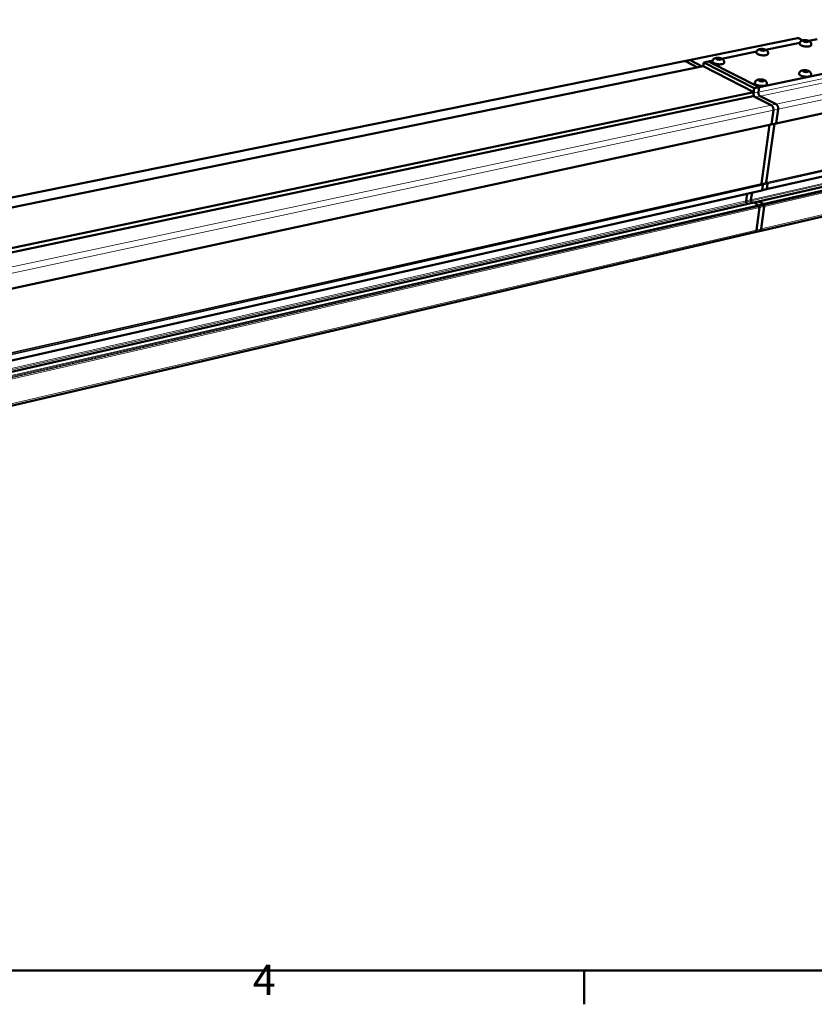
# Model space of a CAD drawing. Units: millimetres. Extents: x 0 to 2970, y 0 to 2100.
# Drawn here: x 1529 to 1990, y 31 to 601 of the extents above; entities that cross this region are included whole.
import ezdxf

# ---------------------------------------------------------------- set-up
doc = ezdxf.new("R2010")
doc.units = ezdxf.units.MM
doc.header["$LTSCALE"] = 5
doc.layers.get('0').update_dxf_attribs({"lineweight": 25})
doc.layers.add('AM_0', color=7, linetype='Continuous', lineweight=50)
doc.layers.add('AM_4', color=7, linetype='Continuous', lineweight=15, true_color=0x008000)
doc.styles.add('Testo nota (ISO)', font='calibri.ttf')

# ---------------------------------------------------------------- blocks, each defined once
blk = doc.blocks.new('Bordi Bordo di default')
at = {"layer": 'AM_0'}
blk.add_line((371.25, 10), (371.25, 6.1), dxfattribs=at)
at = {"layer": 'AM_0', "flags": 128}
blk.add_lwpolyline([(10, 10), (10, 410), (584, 410), (584, 10), (10, 10)], dxfattribs=at)
at = {"layer": 'AM_0', "insert": (332.84, 6.08), "char_height": 3.5, "attachment_point": 7, "style": 'Testo nota (ISO)'}
blk.add_mtext('4', dxfattribs=at)

msp = doc.modelspace()

# ---------------------------------------------------------------- linework, layer by layer
at = {"layer": 'AM_0'}
for p, q in [((1979.795, 590.171), (1916.989, 577.44)), ((1981.189, 587.473), (1961.391, 583.443)), ((1980.489, 590.07), (1982.93, 588.886)), ((1983.481, 588.551), (1984.439, 588.746)), ((1983.737, 588.098), (1983.481, 588.551)), ((1984.951, 587.839), (1983.737, 588.098)), ((1984.327, 587.972), (1984.439, 588.746)), ((1984.439, 588.746), (1985.652, 588.487)), ((1985.909, 588.034), (1984.951, 587.839)), ((1985.652, 588.487), (1985.576, 587.966)), ((1985.652, 588.487), (1985.909, 588.034)), ((1991.343, 589.54), (1986.418, 588.538)), ((1956.129, 582.372), (1936.003, 578.276)), ((1956.048, 582.029), (1956.014, 581.786)), ((1958.426, 583.456), (1959.397, 583.653)), ((1958.669, 582.996), (1958.426, 583.456)), ((1959.884, 582.733), (1958.669, 582.996)), ((1959.287, 582.862), (1959.397, 583.653)), ((1959.397, 583.653), (1960.611, 583.391)), ((1960.855, 582.931), (1959.884, 582.733)), ((1960.611, 583.391), (1960.538, 582.867)), ((1960.611, 583.391), (1960.855, 582.931)), ((1981.111, 587.147), (1981.076, 586.905)), ((1987.837, 586.366), (1987.802, 586.123)), ((1914.266, 576.888), (1072.517, 406.269)), ((1916.989, 577.44), (1914.266, 576.888)), ((1914.943, 576.78), (1921.894, 573.216)), ((1921.894, 573.216), (1914.943, 576.78)), ((1924.623, 573.774), (1917.667, 577.332)), ((1924.623, 573.774), (1917.667, 577.332)), ((1925.527, 576.143), (1925.233, 573.898)), ((1928.262, 576.7), (1925.527, 576.143)), ((1954.82, 561.21), (1925.527, 576.143)), ((1930.708, 577.198), (1928.262, 576.7)), ((1957.581, 561.789), (1928.262, 576.7)), ((1957.581, 561.789), (1928.262, 576.7)), ((1930.623, 576.838), (1930.59, 576.593)), ((1933.008, 578.286), (1933.993, 578.487)), ((1933.238, 577.82), (1933.008, 578.286)), ((1934.455, 577.554), (1933.238, 577.82)), ((1933.886, 577.679), (1933.993, 578.487)), ((1933.993, 578.487), (1935.209, 578.221)), ((1935.44, 577.755), (1934.455, 577.554)), ((1935.209, 578.221), (1935.139, 577.694)), ((1935.209, 578.221), (1935.44, 577.755)), ((1937.414, 576.095), (1937.381, 575.85)), ((1962.806, 581.267), (1962.772, 581.023)), ((1925.233, 573.898), (1076.857, 400.691)), ((1925.233, 573.898), (1954.504, 558.933)), ((2021.242, 575.124), (1957.581, 561.789)), ((1983.268, 571.15), (1984.247, 571.354)), ((1983.53, 570.676), (1983.268, 571.15)), ((1984.771, 570.406), (1983.53, 570.676)), ((1984.13, 570.546), (1984.247, 571.354)), ((1984.247, 571.354), (1985.487, 571.084)), ((1985.75, 570.61), (1984.771, 570.406)), ((1985.487, 571.084), (1985.408, 570.539)), ((1985.487, 571.084), (1985.75, 570.61)), ((1957.651, 565.813), (1958.644, 566.02)), ((1957.899, 565.333), (1957.651, 565.813)), ((1959.141, 565.059), (1957.899, 565.333)), ((1958.529, 565.194), (1958.644, 566.02)), ((1958.644, 566.02), (1959.886, 565.747)), ((1960.135, 565.266), (1959.141, 565.059)), ((1959.886, 565.747), (1959.809, 565.198)), ((1959.886, 565.747), (1960.135, 565.266)), ((1980.845, 569.724), (1980.81, 569.478)), ((1987.72, 568.908), (1987.684, 568.662)), ((1954.418, 558.312), (1954.82, 561.21)), ((1957.581, 561.789), (1954.82, 561.21)), ((1955.221, 564.364), (1955.186, 564.116)), ((1957.178, 558.892), (1957.581, 561.789)), ((1957.178, 558.892), (1957.581, 561.789)), ((1962.129, 563.568), (1962.094, 563.32)), ((1954.264, 556.593), (1091.764, 374.821)), ((1954.504, 558.933), (1091.878, 377.694)), ((1954.504, 558.933), (1954.177, 556.575)), ((1954.264, 556.593), (1954.338, 556.581)), ((1954.338, 556.581), (1964.676, 551.281)), ((1964.676, 551.281), (1955.381, 556.047)), ((1967.443, 551.87), (1958.14, 556.629)), ((1967.443, 551.87), (1958.14, 556.629)), ((2031.11, 554.565), (1967.405, 540.802)), ((1965.89, 548.43), (1964.745, 540.346)), ((1964.745, 540.346), (1965.89, 548.43)), ((1967.509, 540.943), (1968.658, 549.021)), ((1967.509, 540.943), (1968.658, 549.021)), ((1964.642, 540.205), (855.133, 300.515)), ((1963.729, 540.008), (1958.914, 505.96)), ((1958.914, 505.96), (1963.729, 540.008)), ((1961.657, 506.578), (1966.491, 540.605)), ((1961.657, 506.578), (1966.491, 540.605)), ((1967.405, 540.802), (1964.642, 540.205)), ((2024.166, 516.713), (1960.968, 502.396)), ((2025.118, 516.938), (1961.896, 502.615)), ((2020.341, 510.016), (1957.294, 495.627)), ((1959.154, 501.994), (861.504, 253.326)), ((1960.968, 502.396), (1958.227, 501.775)), ((1959.034, 505.676), (1959.629, 505.354)), ((1959.629, 505.354), (1959.034, 505.676)), ((1961.896, 502.615), (1959.154, 501.994)), ((1959.749, 505.07), (1959.352, 502.264)), ((1959.352, 502.264), (1959.749, 505.07)), ((1960.968, 502.396), (1961.009, 502.414)), ((1960.968, 502.396), (1961.009, 502.414)), ((1962.373, 505.973), (1961.777, 506.295)), ((1962.373, 505.973), (1961.777, 506.295)), ((1962.094, 502.885), (1962.493, 505.689)), ((1962.094, 502.885), (1962.493, 505.689)), ((1958.227, 501.775), (861.505, 253.315)), ((1950.769, 500.085), (1950.182, 495.885)), ((1950.182, 495.885), (1950.769, 500.085)), ((1952.912, 496.506), (1953.5, 500.704)), ((1952.912, 496.506), (1953.5, 500.704)), ((1958.268, 501.793), (1958.227, 501.775)), ((1958.227, 501.775), (1958.268, 501.793)), ((1954.56, 495.003), (862.524, 245.764)), ((1950.275, 495.221), (1950.734, 494.13)), ((1950.734, 494.13), (1950.275, 495.221)), ((1953.463, 494.752), (1953.004, 495.843)), ((1953.463, 494.752), (1953.004, 495.843)), ((1957.294, 495.627), (1954.56, 495.003)), ((1954.56, 495.003), (1954.623, 494.992)), ((1954.623, 494.992), (1954.56, 495.003)), ((1954.623, 494.992), (1956.988, 493.692)), ((1956.988, 493.692), (1954.623, 494.992)), ((1957.906, 492.055), (1956.057, 479.004)), ((1956.057, 479.004), (1957.906, 492.055)), ((1957.131, 493.352), (1957.109, 493.191)), ((1957.109, 493.191), (1957.131, 493.352)), ((1957.252, 492.85), (1957.667, 492.622)), ((1957.667, 492.622), (1957.252, 492.85)), ((1957.357, 495.616), (1957.294, 495.627)), ((1957.357, 495.616), (1957.294, 495.627)), ((1959.724, 494.318), (1957.357, 495.616)), ((1959.724, 494.318), (1957.357, 495.616)), ((2020.728, 492.987), (1957.828, 478.32)), ((1958.786, 479.639), (1960.642, 492.683)), ((1958.786, 479.639), (1960.642, 492.683)), ((1959.844, 493.817), (1959.867, 493.978)), ((1959.844, 493.817), (1959.867, 493.978)), ((1960.403, 493.249), (1959.988, 493.477)), ((1960.403, 493.249), (1959.988, 493.477)), ((1955.1, 477.684), (865.515, 223.615)), ((1957.828, 478.32), (1955.1, 477.684))]:
    msp.add_line(p, q, dxfattribs=at)
at = {"layer": 'AM_0', "flags": 128}
for points in [[(1979.795, 590.171, -0.0399911), (1979.967, 590.189, -0.0399911), (1980.14, 590.18, -0.0423583), (1980.319, 590.14, -0.0423583), (1980.489, 590.07)], [(1962.772, 581.023, -0.0484474), (1962.724, 580.88, -0.0822355), (1962.675, 580.805, -0.0266585), (1962.543, 580.676, -0.0444846), (1962.453, 580.61, -0.0228481), (1962.271, 580.511, -0.0276126), (1962.113, 580.445, -0.0151444), (1961.871, 580.368, -0.0183531), (1961.668, 580.318, -0.0115448), (1961.384, 580.265, -0.0133841), (1961.136, 580.232, -0.0096274), (1960.822, 580.204, -0.0106437), (1960.537, 580.191, -0.0086345), (1960.206, 580.188, -0.0091431), (1959.894, 580.197, -0.0082778), (1959.559, 580.218, -0.0084236), (1959.231, 580.249, -0.008468), (1958.906, 580.292, -0.0082899), (1958.575, 580.346, -0.0092559), (1958.271, 580.407, -0.0087058), (1957.95, 580.483, -0.0108567), (1957.679, 580.559, -0.0097763), (1957.381, 580.656, -0.0137673), (1957.151, 580.743, -0.011819), (1956.889, 580.858, -0.0190555), (1956.707, 580.951, -0.0156776), (1956.494, 581.08, -0.0289266), (1956.358, 581.18, -0.024099), (1956.209, 581.315, -0.046696), (1956.14, 581.4, -0.0285459), (1956.048, 581.553, -0.0849687), (1956.02, 581.638, -0.0508366), (1956.014, 581.786)], [(1987.802, 586.123, -0.0485186), (1987.754, 585.983, -0.0825804), (1987.705, 585.91, -0.0267892), (1987.572, 585.783, -0.0444405), (1987.483, 585.719, -0.022602), (1987.301, 585.623, -0.0274169), (1987.143, 585.559, -0.0149553), (1986.902, 585.484, -0.0181657), (1986.7, 585.435, -0.0113974), (1986.416, 585.385, -0.013227), (1986.17, 585.353, -0.0095033), (1985.857, 585.328, -0.0105111), (1985.573, 585.316, -0.0085234), (1985.243, 585.315, -0.0090266), (1984.932, 585.325, -0.0081727), (1984.599, 585.347, -0.008316), (1984.273, 585.379, -0.0083635), (1983.949, 585.422, -0.0081856), (1983.62, 585.477, -0.0091471), (1983.317, 585.539, -0.0085994), (1982.998, 585.615, -0.0107391), (1982.729, 585.691, -0.0096622), (1982.432, 585.788, -0.013638), (1982.204, 585.874, -0.0116902), (1981.943, 585.988, -0.018922), (1981.763, 586.081, -0.0155258), (1981.551, 586.209, -0.0288422), (1981.417, 586.307, -0.0239538), (1981.269, 586.441, -0.0468697), (1981.199, 586.525, -0.0288833), (1981.108, 586.676, -0.0856163), (1981.081, 586.759, -0.0511588), (1981.076, 586.905)], [(1914.266, 576.888, -0.0411886), (1914.434, 576.905, -0.0411886), (1914.602, 576.894, -0.0440676), (1914.778, 576.852, -0.0440676), (1914.943, 576.78)], [(1914.943, 576.78, 0.0440676), (1914.778, 576.852, 0.0440676), (1914.602, 576.894, 0.0411886), (1914.434, 576.905, 0.0411886), (1914.266, 576.888)], [(1917.667, 577.332, 0.0439941), (1917.501, 577.404, 0.0439941), (1917.325, 577.446, 0.041138), (1917.157, 577.457, 0.041138), (1916.989, 577.44)], [(1917.667, 577.332, 0.0439941), (1917.501, 577.404, 0.0439941), (1917.325, 577.446, 0.041138), (1917.157, 577.457, 0.041138), (1916.989, 577.44)], [(1937.381, 575.85, -0.0483664), (1937.334, 575.704, -0.0818825), (1937.285, 575.627, -0.0265217), (1937.152, 575.495, -0.0445183), (1937.063, 575.428, -0.0230902), (1936.881, 575.327, -0.0278036), (1936.722, 575.259, -0.0153332), (1936.48, 575.179, -0.0185392), (1936.276, 575.127, -0.0116926), (1935.99, 575.072, -0.0135411), (1935.742, 575.037, -0.009752), (1935.426, 575.007, -0.0107767), (1935.14, 574.992, -0.0087462), (1934.807, 574.988, -0.0092602), (1934.494, 574.995, -0.0083834), (1934.157, 575.015, -0.0085316), (1933.828, 575.045, -0.0085729), (1933.501, 575.087, -0.0083948), (1933.168, 575.14, -0.009365), (1932.863, 575.201, -0.0088127), (1932.54, 575.277, -0.0109746), (1932.267, 575.353, -0.0098907), (1931.968, 575.45, -0.0138963), (1931.737, 575.537, -0.0119479), (1931.473, 575.653, -0.0191876), (1931.289, 575.747, -0.0158287), (1931.075, 575.877, -0.0290078), (1930.938, 575.978, -0.0242407), (1930.789, 576.115, -0.0465197), (1930.718, 576.2, -0.0282131), (1930.625, 576.356, -0.084329), (1930.597, 576.442, -0.0505157), (1930.59, 576.593)], [(1987.684, 568.662, -0.0482895), (1987.635, 568.515, -0.0818678), (1987.584, 568.439, -0.0264819), (1987.448, 568.306, -0.0444157), (1987.356, 568.239, -0.0229675), (1987.171, 568.139, -0.0276926), (1987.009, 568.072, -0.0152552), (1986.763, 567.994, -0.0184549), (1986.555, 567.943, -0.0116374), (1986.265, 567.89, -0.0134786), (1986.013, 567.858, -0.009709), (1985.693, 567.831, -0.0107285), (1985.402, 567.819, -0.0087103), (1985.065, 567.817, -0.0092209), (1984.747, 567.828, -0.0083519), (1984.407, 567.851, -0.008498), (1984.073, 567.885, -0.0085441), (1983.742, 567.93, -0.0083646), (1983.406, 567.987, -0.009338), (1983.097, 568.051, -0.0087845), (1982.771, 568.131, -0.0109495), (1982.495, 568.211, -0.0098638), (1982.193, 568.312, -0.0138756), (1981.959, 568.402, -0.0119224), (1981.694, 568.521, -0.0191804), (1981.509, 568.618, -0.0158086), (1981.293, 568.751, -0.0290427), (1981.156, 568.854, -0.0242562), (1981.005, 568.994, -0.0466678), (1980.935, 569.081, -0.0283906), (1980.842, 569.239, -0.0846293), (1980.815, 569.326, -0.0507122), (1980.81, 569.478)], [(1962.094, 563.32, -0.0482012), (1962.046, 563.171, -0.0815002), (1961.995, 563.093, -0.0263385), (1961.858, 562.957, -0.0444453), (1961.767, 562.889, -0.0232159), (1961.581, 562.786, -0.0278877), (1961.418, 562.717, -0.0154508), (1961.172, 562.636, -0.0186471), (1960.963, 562.583, -0.011791), (1960.672, 562.528, -0.0136414), (1960.419, 562.493, -0.0098386), (1960.097, 562.465, -0.0108667), (1959.806, 562.451, -0.0088266), (1959.467, 562.448, -0.0093428), (1959.148, 562.457, -0.0084619), (1958.806, 562.479, -0.0086106), (1958.471, 562.511, -0.0086534), (1958.138, 562.556, -0.0084738), (1957.8, 562.612, -0.0094516), (1957.489, 562.676, -0.0088958), (1957.161, 562.756, -0.0110719), (1956.884, 562.835, -0.0099828), (1956.58, 562.936, -0.0140092), (1956.345, 563.027, -0.0120562), (1956.078, 563.147, -0.0193162), (1955.891, 563.245, -0.0159646), (1955.674, 563.379, -0.0291236), (1955.536, 563.483, -0.0243998), (1955.385, 563.625, -0.04648), (1955.314, 563.712, -0.0280456), (1955.22, 563.874, -0.0839672), (1955.192, 563.962, -0.0503768), (1955.186, 564.116)], [(1955.381, 556.047, -0.0295001), (1955.182, 556.171, -0.0507636), (1955.08, 556.261, -0.0114784), (1954.886, 556.481, -0.0287747), (1954.815, 556.574, -0.0229809), (1954.698, 556.769, -0.0243453), (1954.605, 556.963, -0.021456), (1954.524, 557.183, -0.0219807), (1954.463, 557.403, -0.021643), (1954.443, 557.512, -0.0067984), (1954.399, 557.863, -0.0380663), (1954.394, 558.028, -0.0220595), (1954.418, 558.312)], [(1958.14, 556.629, -0.0295262), (1957.942, 556.753, -0.0507877), (1957.839, 556.843, -0.0114943), (1957.645, 557.062, -0.0288034), (1957.575, 557.156, -0.0230238), (1957.457, 557.351, -0.0243843), (1957.364, 557.545, -0.0214995), (1957.283, 557.764, -0.0220231), (1957.222, 557.984, -0.0216855), (1957.202, 558.093, -0.0068213), (1957.159, 558.444, -0.038126), (1957.153, 558.609, -0.0221014), (1957.178, 558.892)], [(1958.14, 556.629, -0.0295262), (1957.942, 556.753, -0.0507877), (1957.839, 556.843, -0.0114943), (1957.645, 557.062, -0.0288034), (1957.575, 557.156, -0.0230238), (1957.457, 557.351, -0.0243843), (1957.364, 557.545, -0.0214995), (1957.283, 557.764, -0.0220231), (1957.222, 557.984, -0.0216855), (1957.202, 558.093, -0.0068213), (1957.159, 558.444, -0.038126), (1957.153, 558.609, -0.0221014), (1957.178, 558.892)], [(1964.676, 551.281, -0.0261359), (1964.892, 551.149, -0.0455939), (1965.004, 551.057, -0.0091523), (1965.227, 550.827, -0.0256638), (1965.301, 550.74, -0.0207779), (1965.439, 550.542, -0.0220099), (1965.552, 550.345, -0.0190632), (1965.659, 550.119, -0.0197425), (1965.744, 549.894, -0.0184999), (1965.816, 549.652, -0.0186501), (1965.868, 549.408, -0.0189772), (1965.883, 549.301, -0.0052407), (1965.918, 548.911, -0.0339163), (1965.92, 548.736, -0.0192453), (1965.89, 548.43)], [(1965.89, 548.43, 0.0192453), (1965.92, 548.736, 0.0339163), (1965.918, 548.911, 0.0052407), (1965.883, 549.301, 0.0189772), (1965.868, 549.408, 0.0186501), (1965.816, 549.652, 0.0184999), (1965.744, 549.894, 0.0197425), (1965.659, 550.119, 0.0190632), (1965.552, 550.345, 0.0220099), (1965.439, 550.542, 0.0207779), (1965.301, 550.74, 0.0256638), (1965.227, 550.827, 0.0091523), (1965.004, 551.057, 0.0455939), (1964.892, 551.149, 0.0261359), (1964.676, 551.281)], [(1968.658, 549.021, 0.0192811), (1968.688, 549.328, 0.0339692), (1968.686, 549.503, 0.0052583), (1968.651, 549.892, 0.0190133), (1968.637, 549.999, 0.0186868), (1968.584, 550.243, 0.0185369), (1968.513, 550.484, 0.0197778), (1968.427, 550.71, 0.0191001), (1968.32, 550.936, 0.0220412), (1968.207, 551.132, 0.0208128), (1968.069, 551.33, 0.025685), (1967.995, 551.417, 0.009163), (1967.772, 551.646, 0.0456115), (1967.66, 551.739, 0.026155), (1967.443, 551.87)], [(1968.658, 549.021, 0.0192811), (1968.688, 549.328, 0.0339692), (1968.686, 549.503, 0.0052583), (1968.651, 549.892, 0.0190133), (1968.637, 549.999, 0.0186868), (1968.584, 550.243, 0.0185369), (1968.513, 550.484, 0.0197778), (1968.427, 550.71, 0.0191001), (1968.32, 550.936, 0.0220412), (1968.207, 551.132, 0.0208128), (1968.069, 551.33, 0.025685), (1967.995, 551.417, 0.009163), (1967.772, 551.646, 0.0456115), (1967.66, 551.739, 0.026155), (1967.443, 551.87)], [(1964.745, 540.346, -0.0840903), (1964.735, 540.296, -0.0840903), (1964.71, 540.252, -0.0678871), (1964.679, 540.224, -0.0678871), (1964.642, 540.205)], [(1964.642, 540.205, 0.0678871), (1964.679, 540.224, 0.0678871), (1964.71, 540.252, 0.0840903), (1964.735, 540.296, 0.0840903), (1964.745, 540.346)], [(1967.405, 540.802, 0.0679062), (1967.442, 540.821, 0.0679062), (1967.473, 540.849, 0.0840185), (1967.499, 540.893, 0.0840185), (1967.509, 540.943)], [(1967.405, 540.802, 0.0679062), (1967.442, 540.821, 0.0679062), (1967.473, 540.849, 0.0840185), (1967.499, 540.893, 0.0840185), (1967.509, 540.943)], [(1958.914, 505.96, 0.0734006), (1958.913, 505.874, 0.0734006), (1958.937, 505.792, 0.0655659), (1958.978, 505.728, 0.0655659), (1959.034, 505.676)], [(1959.034, 505.676, -0.0655659), (1958.978, 505.728, -0.0655659), (1958.937, 505.792, -0.0734006), (1958.913, 505.874, -0.0734006), (1958.914, 505.96)], [(1959.352, 502.264, -0.083534), (1959.333, 502.168, -0.083534), (1959.283, 502.083, -0.0674586), (1959.225, 502.03, -0.0674586), (1959.154, 501.994)], [(1959.154, 501.994, 0.0674586), (1959.225, 502.03, 0.0674586), (1959.283, 502.083, 0.083534), (1959.333, 502.168, 0.083534), (1959.352, 502.264)], [(1959.629, 505.354, -0.0655889), (1959.685, 505.302, -0.0655889), (1959.726, 505.237, -0.0734073), (1959.75, 505.155, -0.0734073), (1959.749, 505.07)], [(1959.749, 505.07, 0.0734073), (1959.75, 505.155, 0.0734073), (1959.726, 505.237, 0.0655889), (1959.685, 505.302, 0.0655889), (1959.629, 505.354)], [(1961.777, 506.295, -0.0656925), (1961.721, 506.346, -0.0656925), (1961.68, 506.411, -0.0735131), (1961.656, 506.493, -0.0735131), (1961.657, 506.578)], [(1961.777, 506.295, -0.0656925), (1961.721, 506.346, -0.0656925), (1961.68, 506.411, -0.0735131), (1961.656, 506.493, -0.0735131), (1961.657, 506.578)], [(1961.896, 502.615, 0.0674772), (1961.967, 502.651, 0.0674772), (1962.025, 502.705, 0.0834624), (1962.075, 502.789, 0.0834624), (1962.094, 502.885)], [(1961.896, 502.615, 0.0674772), (1961.967, 502.651, 0.0674772), (1962.025, 502.705, 0.0834624), (1962.075, 502.789, 0.0834624), (1962.094, 502.885)], [(1962.493, 505.689, 0.0735198), (1962.493, 505.774, 0.0735198), (1962.469, 505.856, 0.0657155), (1962.429, 505.921, 0.0657155), (1962.373, 505.973)], [(1962.493, 505.689, 0.0735198), (1962.493, 505.774, 0.0735198), (1962.469, 505.856, 0.0657155), (1962.429, 505.921, 0.0657155), (1962.373, 505.973)], [(1953.004, 495.843, -0.0334104), (1952.947, 496.005, -0.0334104), (1952.913, 496.174, -0.0323578), (1952.902, 496.34, -0.0323578), (1952.912, 496.506)], [(1953.004, 495.843, -0.0334104), (1952.947, 496.005, -0.0334104), (1952.913, 496.174, -0.0323578), (1952.902, 496.34, -0.0323578), (1952.912, 496.506)], [(1950.182, 495.885, 0.0322946), (1950.172, 495.718, 0.0322946), (1950.184, 495.552, 0.0333479), (1950.218, 495.383, 0.0333479), (1950.275, 495.221)], [(1950.275, 495.221, -0.0333479), (1950.218, 495.383, -0.0333479), (1950.184, 495.552, -0.0322946), (1950.172, 495.718, -0.0322946), (1950.182, 495.885)], [(1956.988, 493.692, -0.0468865), (1957.044, 493.648, -0.0727944), (1957.072, 493.611, -0.0283722), (1957.1, 493.555, -0.0245791), (1957.125, 493.486, -0.062849), (1957.134, 493.432, -0.0435965), (1957.131, 493.352)], [(1957.131, 493.352, 0.0435965), (1957.134, 493.432, 0.062849), (1957.125, 493.486, 0.0245791), (1957.1, 493.555, 0.0283722), (1957.072, 493.611, 0.0727944), (1957.044, 493.648, 0.0468865), (1956.988, 493.692)], [(1957.109, 493.191, 0.043591), (1957.106, 493.111, 0.0628484), (1957.115, 493.056, 0.0245732), (1957.14, 492.988, 0.0283558), (1957.168, 492.932, 0.0727753), (1957.196, 492.895, 0.0468765), (1957.252, 492.85)], [(1957.252, 492.85, -0.0468765), (1957.196, 492.895, -0.0727753), (1957.168, 492.932, -0.0283558), (1957.14, 492.988, -0.0245732), (1957.115, 493.056, -0.0628484), (1957.106, 493.111, -0.043591), (1957.109, 493.191)], [(1957.667, 492.622, -0.046877), (1957.76, 492.548, -0.0727675), (1957.807, 492.487, -0.0283623), (1957.853, 492.393, -0.0245865), (1957.895, 492.279, -0.0628697), (1957.911, 492.188, -0.0436034), (1957.906, 492.055)], [(1957.906, 492.055, 0.0436034), (1957.911, 492.188, 0.0628697), (1957.895, 492.279, 0.0245865), (1957.853, 492.393, 0.0283623), (1957.807, 492.487, 0.0727675), (1957.76, 492.548, 0.046877), (1957.667, 492.622)], [(1959.867, 493.978, 0.0436802), (1959.87, 494.058, 0.0629472), (1959.861, 494.113, 0.0246491), (1959.836, 494.181, 0.0284376), (1959.808, 494.237, 0.0728685), (1959.78, 494.274, 0.0469646), (1959.724, 494.318)], [(1959.867, 493.978, 0.0436802), (1959.87, 494.058, 0.0629472), (1959.861, 494.113, 0.0246491), (1959.836, 494.181, 0.0284376), (1959.808, 494.237, 0.0728685), (1959.78, 494.274, 0.0469646), (1959.724, 494.318)], [(1959.988, 493.477, -0.0469546), (1959.932, 493.522, -0.0728495), (1959.903, 493.558, -0.0284212), (1959.876, 493.615, -0.0246432), (1959.851, 493.683, -0.0629466), (1959.841, 493.737, -0.0436747), (1959.844, 493.817)], [(1959.988, 493.477, -0.0469546), (1959.932, 493.522, -0.0728495), (1959.903, 493.558, -0.0284212), (1959.876, 493.615, -0.0246432), (1959.851, 493.683, -0.0629466), (1959.841, 493.737, -0.0436747), (1959.844, 493.817)], [(1960.642, 492.683, 0.0436871), (1960.647, 492.815, 0.0629679), (1960.631, 492.906, 0.0246565), (1960.589, 493.02, 0.0284277), (1960.543, 493.114, 0.0728416), (1960.496, 493.175, 0.0469552), (1960.403, 493.249)], [(1960.642, 492.683, 0.0436871), (1960.647, 492.815, 0.0629679), (1960.631, 492.906, 0.0246565), (1960.589, 493.02, 0.0284277), (1960.543, 493.114, 0.0728416), (1960.496, 493.175, 0.0469552), (1960.403, 493.249)], [(1957.828, 478.32, 0.0434871), (1958.046, 478.396, 0.0688137), (1958.169, 478.474, 0.0215527), (1958.367, 478.655, 0.0427415), (1958.455, 478.759, 0.0321243), (1958.521, 478.867, 0.0126108), (1958.665, 479.156, 0.0477184), (1958.732, 479.344, 0.0317182), (1958.786, 479.639)], [(1957.828, 478.32, 0.0434871), (1958.046, 478.396, 0.0688137), (1958.169, 478.474, 0.0215527), (1958.367, 478.655, 0.0427415), (1958.455, 478.759, 0.0321243), (1958.521, 478.867, 0.0126108), (1958.665, 479.156, 0.0477184), (1958.732, 479.344, 0.0317182), (1958.786, 479.639)], [(1956.057, 479.004, -0.0317009), (1956.003, 478.709, -0.0476841), (1955.936, 478.52, -0.0125998), (1955.793, 478.231, -0.0321058), (1955.726, 478.123, -0.0427809), (1955.639, 478.019, -0.0215945), (1955.442, 477.838, -0.0688973), (1955.318, 477.76, -0.0435364), (1955.1, 477.684)], [(1955.1, 477.684, 0.0435364), (1955.318, 477.76, 0.0688973), (1955.442, 477.838, 0.0215945), (1955.639, 478.019, 0.0427809), (1955.726, 478.123, 0.0321058), (1955.793, 478.231, 0.0125998), (1955.936, 478.52, 0.0476841), (1956.003, 478.709, 0.0317009), (1956.057, 479.004)]]:
    msp.add_lwpolyline(points, format="xyb", dxfattribs=at)
at = {"layer": 'AM_0'}
for points, knots in [([(1981.111, 587.147), (1981.14, 587.353), (1981.207, 587.557), (1981.4, 587.925), (1981.528, 588.093), (1981.826, 588.386), (1982, 588.51), (1982.393, 588.723), (1982.615, 588.806), (1983.162, 588.948), (1983.501, 588.99), (1984.228, 589.013), (1984.629, 588.988), (1985.324, 588.884), (1985.632, 588.815), (1986.211, 588.634), (1986.487, 588.519), (1986.888, 588.287), (1987.03, 588.189), (1987.283, 587.968), (1987.396, 587.848), (1987.644, 587.508), (1987.758, 587.264), (1987.86, 586.8), (1987.868, 586.579), (1987.837, 586.366)], [0, 0, 0, 0, 0.0748516, 0.0748516, 0.1485044, 0.1485044, 0.2256403, 0.2256403, 0.3145238, 0.3145238, 0.437546, 0.437546, 0.5685121, 0.5685121, 0.6751542, 0.6751542, 0.7861305, 0.7861305, 0.8526953, 0.8526953, 0.9146389, 0.9146389, 1.0099755, 1.0099755, 1.0874208, 1.0874208, 1.0874208, 1.0874208]), ([(1956.048, 582.029), (1956.076, 582.238), (1956.143, 582.444), (1956.335, 582.816), (1956.463, 582.986), (1956.761, 583.283), (1956.937, 583.41), (1957.332, 583.626), (1957.557, 583.711), (1958.108, 583.856), (1958.451, 583.9), (1959.183, 583.925), (1959.585, 583.9), (1960.283, 583.797), (1960.593, 583.727), (1961.177, 583.544), (1961.456, 583.427), (1961.859, 583.191), (1962.002, 583.091), (1962.254, 582.868), (1962.367, 582.747), (1962.613, 582.405), (1962.727, 582.159), (1962.827, 581.696), (1962.835, 581.478), (1962.806, 581.267)], [0, 0, 0, 0, 0.0750996, 0.0750996, 0.1490049, 0.1490049, 0.2264794, 0.2264794, 0.3159427, 0.3159427, 0.4394462, 0.4394462, 0.5701377, 0.5701377, 0.6770658, 0.6770658, 0.7886493, 0.7886493, 0.8552426, 0.8552426, 0.9166571, 0.9166571, 1.0117728, 1.0117728, 1.0879214, 1.0879214, 1.0879214, 1.0879214]), ([(1930.623, 576.838), (1930.65, 577.048), (1930.716, 577.257), (1930.908, 577.633), (1931.035, 577.805), (1931.335, 578.106), (1931.511, 578.235), (1931.909, 578.456), (1932.136, 578.542), (1932.693, 578.691), (1933.039, 578.737), (1933.776, 578.763), (1934.178, 578.74), (1934.88, 578.636), (1935.192, 578.566), (1935.781, 578.381), (1936.062, 578.262), (1936.468, 578.022), (1936.612, 577.92), (1936.864, 577.695), (1936.975, 577.573), (1937.221, 577.229), (1937.334, 576.982), (1937.433, 576.519), (1937.442, 576.304), (1937.414, 576.095)], [0, 0, 0, 0, 0.0753508, 0.0753508, 0.1495115, 0.1495115, 0.2273285, 0.2273285, 0.317372, 0.317372, 0.4413324, 0.4413324, 0.5717559, 0.5717559, 0.6789764, 0.6789764, 0.7911635, 0.7911635, 0.8577675, 0.8577675, 0.9186719, 0.9186719, 1.013588, 1.013588, 1.0884284, 1.0884284, 1.0884284, 1.0884284]), ([(1980.845, 569.724), (1980.876, 569.936), (1980.945, 570.146), (1981.144, 570.523), (1981.275, 570.696), (1981.582, 570.996), (1981.762, 571.124), (1982.169, 571.343), (1982.4, 571.428), (1982.967, 571.573), (1983.319, 571.615), (1984.066, 571.634), (1984.473, 571.606), (1985.183, 571.495), (1985.499, 571.421), (1986.094, 571.228), (1986.378, 571.105), (1986.786, 570.859), (1986.931, 570.754), (1987.183, 570.524), (1987.294, 570.401), (1987.539, 570.052), (1987.65, 569.801), (1987.745, 569.335), (1987.751, 569.118), (1987.72, 568.908)], [0, 0, 0, 0, 0.0753953, 0.0753953, 0.1496014, 0.1496014, 0.227479, 0.227479, 0.3176246, 0.3176246, 0.441663, 0.441663, 0.5720401, 0.5720401, 0.6793126, 0.6793126, 0.7916055, 0.7916055, 0.8582096, 0.8582096, 0.9190263, 0.9190263, 1.0139094, 1.0139094, 1.0885184, 1.0885184, 1.0885184, 1.0885184]), ([(1955.221, 564.364), (1955.25, 564.578), (1955.319, 564.791), (1955.517, 565.173), (1955.648, 565.347), (1955.956, 565.651), (1956.137, 565.782), (1956.546, 566.005), (1956.78, 566.092), (1957.352, 566.241), (1957.708, 566.284), (1958.46, 566.305), (1958.868, 566.278), (1959.581, 566.167), (1959.899, 566.093), (1960.499, 565.897), (1960.786, 565.772), (1961.197, 565.521), (1961.342, 565.415), (1961.594, 565.183), (1961.704, 565.059), (1961.947, 564.707), (1962.059, 564.455), (1962.152, 563.99), (1962.158, 563.776), (1962.129, 563.568)], [0, 0, 0, 0, 0.0756576, 0.0756576, 0.1501309, 0.1501309, 0.2283657, 0.2283657, 0.3191087, 0.3191087, 0.4435884, 0.4435884, 0.5736983, 0.5736983, 0.6812792, 0.6812792, 0.7941883, 0.7941883, 0.860783, 0.860783, 0.9210979, 0.9210979, 1.0158, 1.0158, 1.0890485, 1.0890485, 1.0890485, 1.0890485])]:
    msp.add_open_spline(points, degree=3, knots=knots, dxfattribs=at)
at = {"layer": 'AM_4'}
for p, q in [((1980.489, 590.07), (1917.667, 577.332)), ((1914.943, 576.78), (1072.721, 406.006)), ((1917.667, 577.332), (1914.943, 576.78)), ((2020.803, 572.271), (1957.178, 558.892)), ((2021.768, 570.053), (1958.14, 556.629)), ((2031.251, 565.454), (1967.443, 551.87)), ((2032.469, 562.662), (1968.658, 549.021)), ((1954.338, 556.581), (1091.753, 374.785)), ((1957.178, 558.892), (1954.418, 558.312)), ((1958.14, 556.629), (1955.381, 556.047)), ((2031.218, 554.704), (1967.509, 540.943)), ((1964.676, 551.281), (853.222, 314.67)), ((1965.89, 548.43), (853.759, 310.69)), ((1967.443, 551.87), (1964.676, 551.281)), ((1968.658, 549.021), (1965.89, 548.43)), ((1964.745, 540.346), (855.112, 300.667)), ((1967.509, 540.943), (1964.745, 540.346)), ((2024.91, 520.836), (1961.657, 506.578)), ((2025.031, 520.558), (1961.777, 506.295)), ((2025.637, 520.247), (1962.373, 505.973)), ((2025.758, 519.969), (1962.493, 505.689)), ((2025.323, 517.206), (1962.094, 502.885)), ((2015.859, 510.839), (1952.912, 496.506)), ((2015.948, 510.187), (1953.004, 495.843)), ((2020.405, 510.006), (1957.357, 495.616)), ((2022.818, 508.752), (1959.724, 494.318)), ((2022.936, 508.259), (1959.844, 493.817)), ((2022.961, 508.419), (1959.867, 493.978)), ((2023.08, 507.926), (1959.988, 493.477)), ((2023.503, 507.706), (1960.403, 493.249)), ((1958.914, 505.96), (860.813, 258.443)), ((1959.034, 505.676), (860.866, 258.047)), ((1959.629, 505.354), (860.945, 257.466)), ((1959.749, 505.07), (860.998, 257.07)), ((1959.352, 502.264), (861.465, 253.613)), ((1961.657, 506.578), (1958.914, 505.96)), ((1961.777, 506.295), (1959.034, 505.676)), ((1962.094, 502.885), (1959.352, 502.264)), ((1962.373, 505.973), (1959.629, 505.354)), ((1962.493, 505.689), (1959.749, 505.07)), ((2023.743, 507.151), (1960.642, 492.683)), ((1952.912, 496.506), (1950.182, 495.885)), ((1950.182, 495.885), (862.202, 248.151)), ((1950.275, 495.221), (862.32, 247.282)), ((1954.623, 494.992), (862.529, 245.733)), ((1956.988, 493.692), (862.844, 243.394)), ((1957.131, 493.352), (862.908, 242.92)), ((1957.109, 493.191), (862.935, 242.721)), ((1957.252, 492.85), (862.999, 242.247)), ((1957.667, 492.622), (863.055, 241.836)), ((1957.906, 492.055), (863.162, 241.045)), ((1953.004, 495.843), (1950.275, 495.221)), ((1957.357, 495.616), (1954.623, 494.992)), ((1959.724, 494.318), (1956.988, 493.692)), ((1959.844, 493.817), (1957.109, 493.191)), ((1959.867, 493.978), (1957.131, 493.352)), ((1959.988, 493.477), (1957.252, 492.85)), ((1960.403, 493.249), (1957.667, 492.622)), ((1960.642, 492.683), (1957.906, 492.055)), ((2021.722, 494.295), (1958.786, 479.639)), ((1958.786, 479.639), (1956.057, 479.004)), ((1956.057, 479.004), (865.327, 225.007))]:
    msp.add_line(p, q, dxfattribs=at)
at = {"layer": 'AM_4', "flags": 128}
for points in [[(1983.578, 588.834, -0.014018), (1983.84, 588.874, -0.0268955), (1983.978, 588.884, -0.0030526), (1984.352, 588.888, -0.0134955), (1984.437, 588.886, -0.0115814), (1984.679, 588.869, -0.0117703), (1984.916, 588.841, -0.0126771), (1985.138, 588.803, -0.0117078), (1985.377, 588.751, -0.0159572), (1985.563, 588.699, -0.013266), (1985.783, 588.623, -0.0235941), (1985.923, 588.563, -0.0179769), (1986.101, 588.469, -0.0416626), (1986.204, 588.398, -0.0375085), (1986.305, 588.301, -0.0800643), (1986.36, 588.216, -0.0928342), (1986.379, 588.132, -0.1060438), (1986.365, 588.051, -0.0959809), (1986.317, 587.976, -0.0537357), (1986.228, 587.901, -0.0524913), (1986.122, 587.845, -0.0217496), (1985.95, 587.784, -0.0282157), (1985.813, 587.751, -0.0143692), (1985.591, 587.716, -0.0179409), (1985.412, 587.7, -0.0120561), (1985.17, 587.693, -0.0135168), (1984.953, 587.698, -0.0115968), (1984.711, 587.715, -0.0117876), (1984.474, 587.744, -0.0126964), (1984.251, 587.781, -0.0117269), (1984.012, 587.834, -0.0159888), (1983.826, 587.886, -0.0132937), (1983.606, 587.961, -0.0236578), (1983.465, 588.022, -0.0180376), (1983.288, 588.116, -0.0418047), (1983.184, 588.188, -0.0377344), (1983.084, 588.284, -0.0802893), (1983.03, 588.369, -0.0931218), (1983.011, 588.453, -0.1058663), (1983.025, 588.534, -0.0957566), (1983.074, 588.609, -0.0534179), (1983.125, 588.652, -0.021233), (1983.268, 588.74, -0.052748), (1983.403, 588.797, -0.0429799), (1983.578, 588.834)], [(1956.048, 582.029, 0.050843), (1956.054, 581.882, 0.0849828), (1956.081, 581.797, 0.028553), (1956.173, 581.643, 0.046699), (1956.243, 581.559, 0.0240947), (1956.392, 581.423, 0.0289238), (1956.527, 581.324, 0.0156736), (1956.74, 581.195, 0.0190518), (1956.923, 581.102, 0.0118156), (1957.185, 580.987, 0.0137639), (1957.415, 580.9, 0.0097734), (1957.712, 580.803, 0.0108537), (1957.984, 580.727, 0.0087031), (1958.304, 580.651, 0.0092531), (1958.609, 580.59, 0.0082874), (1958.939, 580.535, 0.0084654), (1959.265, 580.493, 0.0084209), (1959.593, 580.462, 0.0082752), (1959.927, 580.441, 0.0091403), (1960.24, 580.432, 0.0086318), (1960.571, 580.435, 0.0106406), (1960.856, 580.448, 0.0096244), (1961.17, 580.476, 0.0133804), (1961.418, 580.509, 0.0115413), (1961.702, 580.562, 0.018349), (1961.905, 580.612, 0.0151401), (1962.147, 580.689, 0.0276087), (1962.305, 580.755, 0.0228429), (1962.487, 580.854, 0.0444849), (1962.577, 580.919, 0.0266629), (1962.709, 581.049, 0.0822457), (1962.758, 581.123, 0.0484507), (1962.806, 581.267)], [(1958.532, 583.742, -0.0140694), (1958.797, 583.783, -0.0269254), (1958.937, 583.793, -0.0030705), (1959.314, 583.797, -0.0135505), (1959.399, 583.795, -0.0117441), (1959.642, 583.778, -0.0118895), (1959.88, 583.749, -0.0129189), (1960.103, 583.711, -0.0118899), (1960.342, 583.658, -0.0163442), (1960.528, 583.605, -0.0135513), (1960.747, 583.529, -0.0242849), (1960.887, 583.468, -0.0185726), (1961.063, 583.373, -0.0429605), (1961.166, 583.3, -0.0392883), (1961.263, 583.202, -0.0815954), (1961.316, 583.116, -0.0939228), (1961.333, 583.031, -0.1039301), (1961.316, 582.949, -0.0935813), (1961.264, 582.872, -0.0516052), (1961.172, 582.796, -0.0512243), (1961.065, 582.74, -0.0214932), (1960.889, 582.678, -0.0278437), (1960.749, 582.644, -0.0144148), (1960.526, 582.61, -0.0178801), (1960.344, 582.593, -0.0121648), (1960.1, 582.586, -0.013572), (1959.882, 582.591, -0.0117599), (1959.639, 582.608, -0.0119071), (1959.4, 582.637, -0.0129389), (1959.177, 582.675, -0.0119095), (1958.937, 582.729, -0.0163772), (1958.751, 582.781, -0.0135802), (1958.532, 582.858, -0.0243514), (1958.392, 582.919, -0.0186374), (1958.216, 583.014, -0.0431075), (1958.114, 583.087, -0.0395248), (1958.017, 583.185, -0.0818155), (1957.965, 583.271, -0.094191), (1957.948, 583.356, -0.1037306), (1957.965, 583.438, -0.0933545), (1958.017, 583.514, -0.0513003), (1958.07, 583.558, -0.0205068), (1958.217, 583.647, -0.0519594), (1958.353, 583.704, -0.0419705), (1958.532, 583.742)], [(1981.111, 587.147, 0.0511651), (1981.116, 587.001, 0.0856305), (1981.143, 586.918, 0.0288904), (1981.234, 586.767, 0.0468725), (1981.303, 586.683, 0.0239494), (1981.451, 586.549, 0.0288393), (1981.585, 586.451, 0.0155217), (1981.798, 586.323, 0.0189183), (1981.978, 586.231, 0.0116869), (1982.239, 586.117, 0.0136346), (1982.467, 586.03, 0.0096593), (1982.764, 585.934, 0.0107361), (1983.033, 585.858, 0.0085968), (1983.352, 585.781, 0.0091444), (1983.655, 585.72, 0.0081831), (1983.984, 585.665, 0.008361), (1984.308, 585.622, 0.0083134), (1984.634, 585.589, 0.0081701), (1984.968, 585.567, 0.0090238), (1985.279, 585.557, 0.0085207), (1985.608, 585.558, 0.010508), (1985.892, 585.57, 0.0095004), (1986.205, 585.596, 0.0132234), (1986.451, 585.627, 0.011394), (1986.735, 585.678, 0.0181615), (1986.937, 585.726, 0.014951), (1987.179, 585.801, 0.0274128), (1987.336, 585.865, 0.0225966), (1987.518, 585.961, 0.0444407), (1987.608, 586.025, 0.0267935), (1987.74, 586.152, 0.0825905), (1987.789, 586.225, 0.0485217), (1987.837, 586.366)], [(1930.623, 576.838, 0.0505222), (1930.629, 576.687, 0.0843431), (1930.657, 576.601, 0.0282202), (1930.751, 576.445, 0.0465227), (1930.821, 576.36, 0.0242365), (1930.971, 576.223, 0.029005), (1931.107, 576.122, 0.0158246), (1931.322, 575.992, 0.0191839), (1931.506, 575.898, 0.0119445), (1931.769, 575.783, 0.0138929), (1932, 575.695, 0.0098878), (1932.3, 575.598, 0.0109715), (1932.573, 575.522, 0.00881), (1932.895, 575.446, 0.0093622), (1933.201, 575.386, 0.0083922), (1933.533, 575.332, 0.0085703), (1933.861, 575.29, 0.008529), (1934.19, 575.26, 0.0083808), (1934.526, 575.241, 0.0092573), (1934.84, 575.233, 0.0087434), (1935.173, 575.238, 0.0107735), (1935.459, 575.253, 0.009749), (1935.774, 575.282, 0.0135374), (1936.023, 575.317, 0.0116891), (1936.309, 575.372, 0.0185351), (1936.513, 575.424, 0.0153288), (1936.755, 575.504, 0.0277997), (1936.914, 575.572, 0.023085), (1937.096, 575.673, 0.0445189), (1937.185, 575.74, 0.0265263), (1937.318, 575.873, 0.081893), (1937.367, 575.949, 0.0483699), (1937.414, 576.095)], [(1933.125, 578.577, -0.0141211), (1933.393, 578.618, -0.026955), (1933.535, 578.628, -0.0030886), (1933.914, 578.633, -0.0136056), (1934, 578.631, -0.0119106), (1934.244, 578.613, -0.0120108), (1934.484, 578.584, -0.0131686), (1934.706, 578.546, -0.0120771), (1934.946, 578.492, -0.0167467), (1935.131, 578.439, -0.0138487), (1935.351, 578.361, -0.0250062), (1935.49, 578.299, -0.0192075), (1935.664, 578.203, -0.0443037), (1935.766, 578.128, -0.0411455), (1935.86, 578.03, -0.0830736), (1935.91, 577.943, -0.0948503), (1935.924, 577.856, -0.101666), (1935.905, 577.773, -0.0911837), (1935.851, 577.695, -0.0495641), (1935.754, 577.618, -0.0499804), (1935.645, 577.561, -0.0212474), (1935.466, 577.499, -0.0274741), (1935.324, 577.464, -0.0144589), (1935.098, 577.429, -0.0178182), (1934.914, 577.412, -0.0122746), (1934.669, 577.405, -0.0136273), (1934.448, 577.41, -0.0119269), (1934.204, 577.427, -0.0120288), (1933.963, 577.457, -0.0131894), (1933.741, 577.495, -0.0120974), (1933.5, 577.549, -0.0167811), (1933.315, 577.602, -0.0138788), (1933.096, 577.68, -0.0250757), (1932.957, 577.742, -0.0192767), (1932.783, 577.839, -0.0444557), (1932.681, 577.914, -0.0413926), (1932.587, 578.012, -0.0832876), (1932.538, 578.099, -0.0950978), (1932.524, 578.186, -0.1014459), (1932.543, 578.269, -0.0909552), (1932.598, 578.346, -0.0492721), (1932.653, 578.39, -0.0197965), (1932.804, 578.48, -0.0511882), (1932.942, 578.538, -0.0409866), (1933.125, 578.577)], [(1983.368, 571.445, -0.0143271), (1983.635, 571.488, -0.0274224), (1983.777, 571.498, -0.0031793), (1984.157, 571.503, -0.0137954), (1984.245, 571.501, -0.0118357), (1984.492, 571.483, -0.0120333), (1984.735, 571.453, -0.0129371), (1984.962, 571.414, -0.0119649), (1985.206, 571.359, -0.0162453), (1985.397, 571.305, -0.0135523), (1985.621, 571.227, -0.0239125), (1985.766, 571.164, -0.018357), (1985.946, 571.066, -0.0418501), (1986.052, 570.991, -0.0377042), (1986.155, 570.89, -0.0792333), (1986.21, 570.802, -0.0909507), (1986.23, 570.713, -0.1040167), (1986.216, 570.629, -0.0949069), (1986.166, 570.55, -0.0540395), (1986.076, 570.472, -0.0528861), (1985.968, 570.413, -0.0223272), (1985.792, 570.35, -0.0287051), (1985.651, 570.315, -0.0147241), (1985.425, 570.279, -0.0183188), (1985.242, 570.262, -0.0123339), (1984.994, 570.254, -0.0138177), (1984.773, 570.259, -0.0118518), (1984.525, 570.277, -0.0120514), (1984.282, 570.307, -0.0129572), (1984.055, 570.346, -0.0119849), (1983.811, 570.401, -0.016278), (1983.62, 570.455, -0.0135813), (1983.395, 570.534, -0.0239778), (1983.251, 570.597, -0.0184201), (1983.07, 570.695, -0.0419933), (1982.965, 570.77, -0.0379302), (1982.862, 570.871, -0.0794534), (1982.807, 570.959, -0.0912341), (1982.788, 571.048, -0.1038425), (1982.802, 571.132, -0.0946901), (1982.852, 571.211, -0.0537216), (1982.905, 571.256, -0.0215183), (1983.051, 571.347, -0.0534298), (1983.188, 571.406, -0.0434479), (1983.368, 571.445)], [(1957.761, 566.113, -0.013911), (1958.019, 566.154, -0.0266321), (1958.155, 566.165, -0.0029868), (1958.523, 566.172, -0.0134346), (1958.604, 566.171, -0.0115009), (1958.843, 566.155, -0.0117485), (1959.075, 566.13, -0.012347), (1959.297, 566.094, -0.011597), (1959.532, 566.045, -0.0150341), (1959.723, 565.994, -0.0128987), (1959.942, 565.923, -0.0211042), (1960.091, 565.863, -0.0165896), (1960.274, 565.773, -0.0347341), (1960.383, 565.704, -0.0288003), (1960.504, 565.605, -0.0640845), (1960.573, 565.522, -0.0697514), (1960.614, 565.432, -0.0989359), (1960.622, 565.348, -0.0991472), (1960.597, 565.267, -0.0707875), (1960.538, 565.188, -0.0647932), (1960.453, 565.123, -0.0292415), (1960.315, 565.052, -0.0351033), (1960.194, 565.009, -0.0167104), (1959.996, 564.961, -0.0212694), (1959.838, 564.934, -0.0129506), (1959.608, 564.913, -0.0151132), (1959.411, 564.905, -0.0116216), (1959.171, 564.909, -0.0123869), (1958.946, 564.923, -0.0117551), (1958.714, 564.949, -0.0115195), (1958.477, 564.986, -0.0134235), (1958.269, 565.03, -0.0120657), (1958.04, 565.091, -0.017515), (1957.869, 565.147, -0.0143351), (1957.665, 565.229, -0.0266158), (1957.537, 565.292, -0.0207526), (1957.382, 565.389, -0.047125), (1957.29, 565.466, -0.0450489), (1957.211, 565.561, -0.0845065), (1957.171, 565.647, -0.0937698), (1957.164, 565.732, -0.0939663), (1957.189, 565.813, -0.0847933), (1957.246, 565.888, -0.0453192), (1957.301, 565.93, -0.018308), (1957.45, 566.018, -0.049849), (1957.582, 566.073, -0.0390938), (1957.761, 566.113)], [(1980.845, 569.724, 0.0507188), (1980.851, 569.573, 0.0846436), (1980.878, 569.486, 0.0283977), (1980.971, 569.327, 0.0466709), (1981.041, 569.24, 0.024252), (1981.191, 569.1, 0.02904), (1981.328, 568.998, 0.0158045), (1981.544, 568.865, 0.0191767), (1981.729, 568.767, 0.011919), (1981.995, 568.649, 0.0138722), (1982.228, 568.558, 0.0098609), (1982.531, 568.457, 0.0109464), (1982.807, 568.378, 0.0087818), (1983.133, 568.298, 0.0093352), (1983.442, 568.234, 0.008362), (1983.778, 568.176, 0.0085415), (1984.109, 568.131, 0.0084954), (1984.443, 568.098, 0.0083493), (1984.783, 568.075, 0.0092181), (1985.101, 568.064, 0.0087076), (1985.438, 568.065, 0.0107253), (1985.729, 568.078, 0.009706), (1986.049, 568.104, 0.013475), (1986.301, 568.137, 0.0116339), (1986.591, 568.19, 0.0184507), (1986.799, 568.241, 0.0152509), (1987.045, 568.319, 0.0276886), (1987.207, 568.386, 0.0229622), (1987.393, 568.486, 0.0444161), (1987.484, 568.553, 0.0264863), (1987.62, 568.685, 0.081878), (1987.671, 568.762, 0.0482928), (1987.72, 568.908)], [(1955.221, 564.364, 0.0503835), (1955.226, 564.21, 0.0839815), (1955.254, 564.122, 0.0280528), (1955.348, 563.96, 0.0464833), (1955.419, 563.873, 0.0243957), (1955.57, 563.731, 0.0291209), (1955.709, 563.627, 0.0159606), (1955.926, 563.493, 0.0193125), (1956.112, 563.395, 0.0120528), (1956.379, 563.275, 0.0140057), (1956.614, 563.185, 0.0099799), (1956.918, 563.084, 0.0110688), (1957.196, 563.004, 0.008893), (1957.524, 562.924, 0.0094488), (1957.834, 562.861, 0.0084712), (1958.172, 562.804, 0.0086508), (1958.505, 562.76, 0.0086079), (1958.84, 562.727, 0.0084592), (1959.183, 562.705, 0.0093399), (1959.502, 562.696, 0.0088238), (1959.84, 562.699, 0.0108635), (1960.132, 562.713, 0.0098356), (1960.453, 562.742, 0.0136378), (1960.707, 562.776, 0.0117875), (1960.998, 562.832, 0.0186429), (1961.207, 562.884, 0.0154464), (1961.453, 562.965, 0.0278839), (1961.616, 563.034, 0.0232107), (1961.802, 563.137, 0.0444459), (1961.893, 563.205, 0.026343), (1962.03, 563.341, 0.0815106), (1962.08, 563.419, 0.0482047), (1962.129, 563.568)]]:
    msp.add_lwpolyline(points, format="xyb", dxfattribs=at)

# ---------------------------------------------------------------- block references
at = {"xscale": 5, "yscale": 5, "zscale": 5}
msp.add_blockref('Bordi Bordo di default', (0, 0), dxfattribs=at)

doc.saveas('drawing.dxf')
